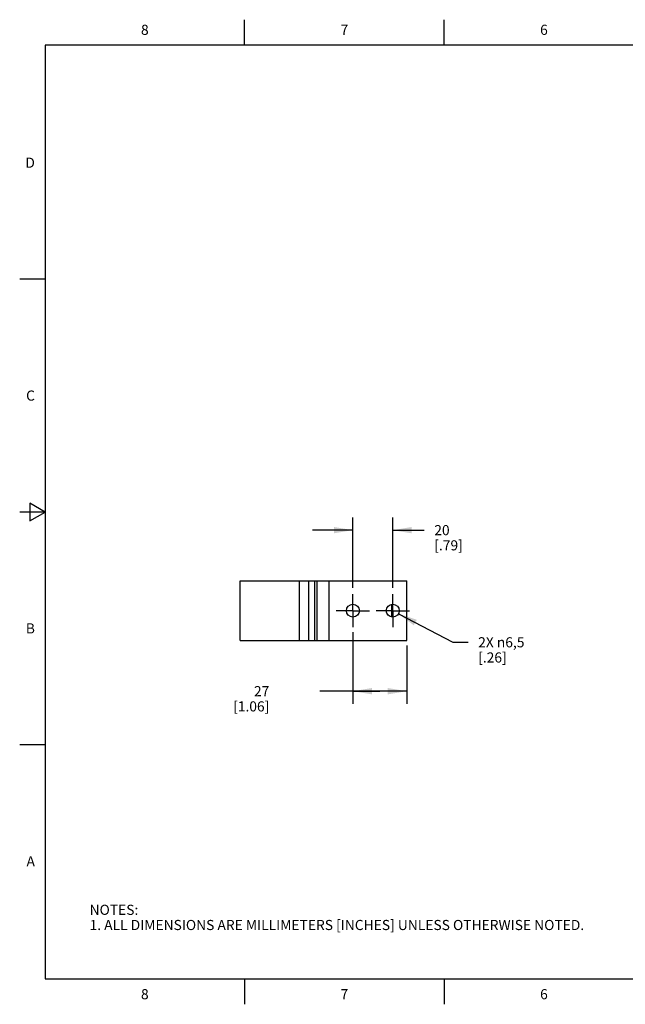
# Model space of a CAD drawing. Units: inches. Extents: x 0.4 to 16.6, y 0.6 to 10.4.
# Drawn here: x 0.4 to 6.3, y 0.6 to 10.4 of the extents above; entities that cross this region are included whole.
import ezdxf

# ---------------------------------------------------------------- set-up
doc = ezdxf.new("R2010")
doc.units = ezdxf.units.IN
doc.header["$LTSCALE"] = 0.935
doc.header["$MEASUREMENT"] = 0
doc.linetypes.add('CENTER', pattern=[0.6, 0.375, -0.075, 0.075, -0.075])
doc.layers.get('0').update_dxf_attribs({"linetype": 'CONTINUOUS'})
doc.layers.add('02___PRT_ALL_AXES', color=7, linetype='CONTINUOUS')
doc.layers.add('SCHEME_DIMS', color=7, linetype='CONTINUOUS')
doc.styles.add('TEXTSTYLE_2', font='txt', dxfattribs={"width": 0.8})
doc.dimstyles.new('DIMSTYLE_1', dxfattribs={"dimtxt": 0.1, "dimasz": 0.1875, "dimexe": 0.18, "dimexo": 0.0625, "dimgap": 0.09, "dimtad": 0, "dimtih": 1, "dimtoh": 1, "dimdec": 1, "dimlfac": 2, "dimzin": 4, "dimdsep": 46, "dimtxsty": 'STANDARD', "dimblk": '_FILLED', "dimblk1": '_FILLED', "dimblk2": '_FILLED', "dimcen": 0.09, "dimadec": 0, "dimazin": 0, "dimtp": 0.1, "dimtm": 0.1, "dimtfac": 1, "dimtdec": 1, "dimtofl": 0, "dimtmove": 0, "dimatfit": 3, "dimldrblk": '_FILLED', "dimfxl": 1, "dimtolj": 1, "dimtzin": 4, "dimarcsym": 0})
doc.dimstyles.new('DIMSTYLE_2', dxfattribs={"dimtxt": 0.1, "dimasz": 0.1875, "dimexe": 0.18, "dimexo": 0.0625, "dimgap": 0.09, "dimtad": 0, "dimtih": 1, "dimtoh": 1, "dimdec": 1, "dimlfac": 2, "dimzin": 4, "dimdsep": 46, "dimtxsty": 'STANDARD', "dimblk": '_FILLED', "dimblk1": '_FILLED', "dimblk2": '_FILLED', "dimcen": 0.09, "dimadec": 0, "dimazin": 0, "dimtp": 0.1, "dimtm": 0.1, "dimtfac": 1, "dimtdec": 1, "dimtofl": 0, "dimtmove": 0, "dimatfit": 3, "dimldrblk": '_FILLED', "dimfxl": 1, "dimtolj": 1, "dimtzin": 4, "dimarcsym": 0})

# ---------------------------------------------------------------- blocks, each defined once
blk = doc.blocks.new('_FILLED')
at = {"color": 0, "linetype": 'BYBLOCK'}
blk.add_solid([(0, 0), (-1, 0.167), (-1, -0.167)], dxfattribs=at)
blk = doc.blocks.new('*D0')
at = {"layer": 'SCHEME_DIMS', "color": 2, "linetype": 'CONTINUOUS'}
for p, q in [((3.6589, 4.3133), (3.6589, 3.6046)), ((4.1904, 4.1795), (4.1904, 3.6046)), ((3.9246, 3.7296), (3.3339, 3.7296)), ((3.6589, 3.7296), (3.9246, 3.7296)), ((4.1904, 3.7296), (3.9246, 3.7296))]:
    blk.add_line(p, q, dxfattribs=at)
at = {"layer": 'SCHEME_DIMS', "color": 2, "linetype": 'CONTINUOUS', "xscale": 0.1875, "yscale": 0.1875, "zscale": 0.1875, "rotation": 180}
blk.add_blockref('_FILLED', (3.6589, 3.7296), dxfattribs=at)
at = {"layer": 'SCHEME_DIMS', "color": 2, "linetype": 'CONTINUOUS', "xscale": 0.1875, "yscale": 0.1875, "zscale": 0.1875}
blk.add_blockref('_FILLED', (4.1904, 3.7296), dxfattribs=at)
at = {"layer": 'SCHEME_DIMS', "color": 2, "linetype": 'CONTINUOUS', "insert": (2.8339, 3.7796), "char_height": 0.1, "width": 0.6, "attachment_point": 3, "line_spacing_factor": 0.9}
blk.add_mtext('27\\P[1.06]', dxfattribs=at)
blk = doc.blocks.new('*D2')
at = {"layer": 'SCHEME_DIMS', "color": 2, "linetype": 'CONTINUOUS'}
for p, q in [((4.1092, 4.4951), (4.6458, 4.2127)), ((4.6458, 4.2127), (4.7958, 4.2127))]:
    blk.add_line(p, q, dxfattribs=at)
at = {"layer": 'SCHEME_DIMS', "color": 2, "linetype": 'CONTINUOUS', "xscale": 0.1875, "yscale": 0.1875, "zscale": 0.1875, "rotation": 152.240593891}
blk.add_blockref('_FILLED', (4.1092, 4.4951), dxfattribs=at)
at = {"layer": 'SCHEME_DIMS', "color": 2, "linetype": 'CONTINUOUS', "insert": (4.8958, 4.2627), "char_height": 0.1, "width": 0.733333, "attachment_point": 1, "line_spacing_factor": 0.9}
blk.add_mtext('2X \\Fgdt;{\\Fgdt;n}\\Ftxt;6,5\\P[.26]', dxfattribs=at)
blk = doc.blocks.new('*D7')
at = {"layer": 'SCHEME_DIMS', "color": 2, "linetype": 'CONTINUOUS'}
for p, q in [((3.6589, 4.7514), (3.6589, 5.4452)), ((4.0526, 4.7514), (4.0526, 5.4452)), ((3.6589, 5.3202), (3.2589, 5.3202)), ((4.0526, 5.3202), (4.3626, 5.3202))]:
    blk.add_line(p, q, dxfattribs=at)
at = {"layer": 'SCHEME_DIMS', "color": 2, "linetype": 'CONTINUOUS', "xscale": 0.1875, "yscale": 0.1875, "zscale": 0.1875}
blk.add_blockref('_FILLED', (3.6589, 5.3202), dxfattribs=at)
at = {"layer": 'SCHEME_DIMS', "color": 2, "linetype": 'CONTINUOUS', "xscale": 0.1875, "yscale": 0.1875, "zscale": 0.1875, "rotation": 180}
blk.add_blockref('_FILLED', (4.0526, 5.3202), dxfattribs=at)
at = {"layer": 'SCHEME_DIMS', "color": 2, "linetype": 'CONTINUOUS', "insert": (4.4626, 5.3702), "char_height": 0.1, "width": 0.5, "attachment_point": 1, "line_spacing_factor": 0.9}
blk.add_mtext('20\\P[.79]', dxfattribs=at)

msp = doc.modelspace()

# ---------------------------------------------------------------- linework, layer by layer
at = {"color": 2, "linetype": 'CONTINUOUS'}
for p, q in [((2.59, 10.112), (2.59, 10.362)), ((4.56, 10.112), (4.56, 10.362)), ((0.62, 10.112), (0.62, 0.887)), ((16.38, 10.112), (0.62, 10.112)), ((0.62, 7.7995), (0.37, 7.7995)), ((0.47, 5.5861), (0.47, 5.4129)), ((0.62, 5.4995), (0.47, 5.5861)), ((0.62, 5.4995), (0.37, 5.4995)), ((0.47, 5.4129), (0.62, 5.4995)), ((0.62, 3.1995), (0.37, 3.1995)), ((0.62, 0.887), (16.38, 0.887)), ((2.59, 0.887), (2.59, 0.637)), ((4.56, 0.887), (4.56, 0.637))]:
    msp.add_line(p, q, dxfattribs=at)
at = {"color": 7, "linetype": 'CONTINUOUS'}
for p, q in [((2.5467, 4.8202), (3.2258, 4.8202)), ((3.2849, 4.8202), (4.1904, 4.8202)), ((3.3045, 4.8202), (3.3045, 4.2296)), ((2.5467, 4.2296), (3.2258, 4.2296)), ((3.2849, 4.2296), (4.1904, 4.2296))]:
    msp.add_line(p, q, dxfattribs=at)
at = {"color": 9, "linetype": 'CONTINUOUS'}
for p, q in [((3.1332, 4.2296), (3.1332, 4.8202)), ((3.4227, 4.8202), (3.4227, 4.2296))]:
    msp.add_line(p, q, dxfattribs=at)
at = {"layer": '02___PRT_ALL_AXES', "color": 7, "linetype": 'CONTINUOUS'}
for p, q in [((2.5467, 4.2296), (2.5467, 4.8202)), ((3.2258, 4.2296), (3.2258, 4.8202)), ((3.2258, 4.8202), (3.2849, 4.8202)), ((3.2849, 4.2296), (3.2849, 4.8202)), ((4.1904, 4.2296), (4.1904, 4.8202)), ((4.0427, 4.4622), (4.0427, 4.5876)), ((3.2258, 4.2296), (3.2849, 4.2296))]:
    msp.add_line(p, q, dxfattribs=at)
at = {"layer": '02___PRT_ALL_AXES', "color": 7, "linetype": 'CENTER'}
for p, q in [((3.6589, 4.5249), (3.6589, 4.6889)), ((4.0526, 4.5249), (4.0526, 4.6889)), ((3.6589, 4.5249), (3.4949, 4.5249)), ((3.6589, 4.5249), (3.8229, 4.5249)), ((3.6589, 4.5249), (3.6589, 4.3609)), ((4.0526, 4.5249), (3.8886, 4.5249)), ((4.0526, 4.5249), (4.2166, 4.5249)), ((4.0526, 4.5249), (4.0526, 4.3609))]:
    msp.add_line(p, q, dxfattribs=at)
at = {"layer": '02___PRT_ALL_AXES', "color": 7, "linetype": 'CONTINUOUS'}
for centre in [(3.6589, 4.5249), (4.0526, 4.5249)]:
    msp.add_circle(centre, 0.064, dxfattribs=at)

# ---------------------------------------------------------------- texts
at = {"color": 2, "linetype": 'CONTINUOUS', "char_height": 0.1, "width": 0.08, "line_spacing_factor": 0.9, "style": 'TEXTSTYLE_2'}
for s, insert, attachment_point in [('8', (1.605, 10.312), 2), ('7', (3.575, 10.312), 2), ('6', (5.545, 10.312), 2), ('D', (0.52, 8.9995), 3), ('C', (0.52, 6.6995), 3), ('B', (0.52, 4.3995), 3), ('A', (0.52, 2.0995), 3), ('8', (1.605, 0.787), 2), ('7', (3.575, 0.787), 2), ('6', (5.545, 0.787), 2)]:
    msp.add_mtext(s, dxfattribs=dict(at, insert=insert, attachment_point=attachment_point))
at = {"color": 2, "linetype": 'CONTINUOUS', "insert": (1.0597, 1.6203), "char_height": 0.1, "width": 6.6, "attachment_point": 1, "line_spacing_factor": 0.9}
msp.add_mtext('NOTES:\\P1. ALL DIMENSIONS ARE MILLIMETERS [INCHES] UNLESS OTHERWISE NOTED.', dxfattribs=at)

# ---------------------------------------------------------------- dimensions: what is measured, and where the dimension line sits
at = {"layer": 'SCHEME_DIMS', "color": 2, "linetype": 'CONTINUOUS'}
for base, p1, p2, picture, middle in [((4.0526, 5.3202), (3.6589, 4.7514), (4.0526, 4.7514), '*D7', (4.7126, 5.2452)), ((4.1904, 3.7296), (3.6589, 4.3133), (4.1904, 4.1795), '*D0', (2.7339, 3.6546))]:
    dim = msp.add_linear_dim(base=base, p1=p1, p2=p2, dimstyle='DIMSTYLE_1', dxfattribs=at)
    dim.commit()
    dim.dimension.update_dxf_attribs({"geometry": picture, "text_midpoint": middle, "dimtype": 160})
dim = msp.add_diameter_dim_2p(p1=(4.1092, 4.4951), p2=(3.996, 4.5547), text='2X <>', dimstyle='DIMSTYLE_2', dxfattribs=at)
dim.commit()
dim.dimension.update_dxf_attribs({"geometry": '*D2', "text_midpoint": (5.3625, 4.1377), "dimtype": 163})

doc.saveas('drawing.dxf')
